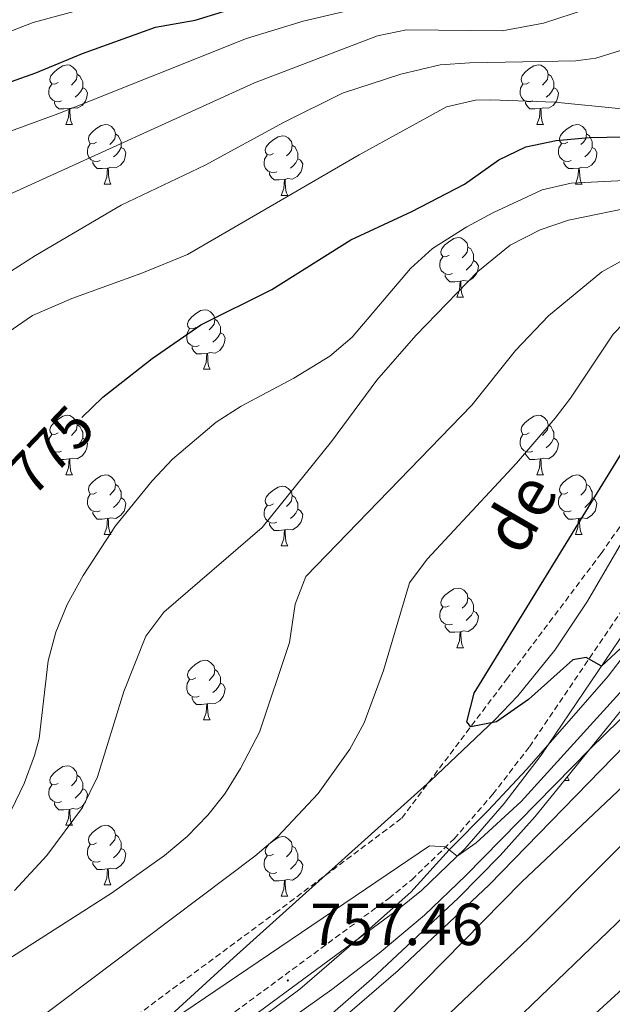
# Model space of a CAD drawing. Units: metres. Extents: x 650601 to 655121, y 4743566 to 4746635.
# Drawn here: x 652781 to 652880, y 4745938 to 4746103 of the extents above; entities that cross this region are included whole.
import ezdxf
from ezdxf.enums import TextEntityAlignment as Align

# ---------------------------------------------------------------- set-up
doc = ezdxf.new("R2010")
doc.units = ezdxf.units.M
doc.header["$MEASUREMENT"] = 0
doc.linetypes.add('TRAZOSX2', pattern=[1.5, 1, -0.5])
for name, color, linetype, lineweight in [('Carátula', 7, 'Continuous', 5), ('Level 1', 19, 'Continuous', 0), ('Level 11', 142, 'Continuous', 13), ('Level 21', 19, 'Continuous', 0), ('Level 35', 92, 'Continuous', 0), ('Level 36', 19, 'Continuous', 40), ('Level 4', 36, 'Continuous', 30), ('Level 41', 39, 'Continuous', 0), ('Level 43', 5, 'Continuous', 0), ('Level 5', 36, 'Continuous', 0), ('Level 7', 1, 'Continuous', 0)]:
    doc.layers.add(name, color=color, linetype=linetype, lineweight=lineweight)
doc.styles.add('Arial', font='ARIAL.TTF', dxfattribs={"height": 0.2})

# ---------------------------------------------------------------- blocks, each defined once
blk = doc.blocks.new('5PATER')
at = {"layer": 'Carátula', "linetype": 'Continuous', "lineweight": 5}
h = blk.add_hatch(color=250, dxfattribs=at)
edge = h.paths.add_edge_path()
edge.add_ellipse((0, 0), major_axis=(-1.33, -1.34), ratio=0.999422, start_angle=0, end_angle=360)

msp = doc.modelspace()

# ---------------------------------------------------------------- linework, layer by layer
at = {"layer": 'Level 1', "color": 19, "linetype": 'Continuous', "lineweight": 0, "ltscale": 0.5}
msp.add_polyline3d([(652818.45, 4745933.33, 758.52), (652827.83, 4745940.28, 757.95), (652838.55, 4745949.55, 756.8), (652846.52, 4745956.6, 756.2), (652852.97, 4745963.73, 755.01), (652859.55, 4745970.36, 753.64), (652866, 4745977.25, 752.42), (652873.56, 4745985.93, 751.79), (652879.73, 4745993.01, 751.81), (652885.95, 4746001.07, 750.32)], dxfattribs=at)
at = {"layer": 'Level 11', "color": 142, "linetype": 'TRAZOSX2', "lineweight": 13}
msp.add_polyline3d([(652709.48, 4745722.32, 757.9), (652708.11, 4745725.84, 757.29), (652707.17, 4745750.99, 757.29), (652707.11, 4745766, 756.94), (652708.59, 4745778.2, 756.94), (652711.6, 4745788.67, 756.94), (652739.91, 4745834.34, 756.6), (652750.96, 4745860.57, 756.6), (652752.76, 4745874.72, 755.39), (652751.73, 4745889.28, 755.05), (652753.37, 4745896.98, 755.05), (652757.66, 4745905, 755.05), (652768.45, 4745914.8, 754.7), (652790.74, 4745928.76, 754.36), (652823.72, 4745953.13, 752.8), (652845.01, 4745969.1, 751.25), (652862.64, 4745992.44, 749.36), (652878.55, 4746013.62, 746.94), (652896.41, 4746039.08, 744.01), (652905.26, 4746049.11, 743.15), (652912.63, 4746051.79, 742.63), (652919.96, 4746052, 742.46), (652924.78, 4746048.89, 742.46), (652925.53, 4746047.87, 742.46)], dxfattribs=at)
at = {"layer": 'Level 21', "color": 19, "linetype": 'TRAZOSX2', "lineweight": 0}
msp.add_polyline3d([(652795.17, 4745920.46, 759.28), (652842.82, 4745955.58, 756.47), (652846.69, 4745958.72, 756.09), (652853.83, 4745965.61, 754.77), (652860.35, 4745973.11, 753.24), (652866.51, 4745981.11, 752.01), (652883.23, 4746005.78, 748.71), (652891.51, 4746017.28, 747.24), (652900.78, 4746028.95, 745.88), (652906.21, 4746034.94, 745.33), (652910.05, 4746038.14, 745.14), (652913.06, 4746040.04, 745.07), (652921.81, 4746044.91, 744.98), (652926.31, 4746047.07, 744.93), (652933.91, 4746050.03, 744.81), (652945.43, 4746053.24, 743.95), (652951.83, 4746055.41, 743.78), (652956.07, 4746058.05, 743.72), (652960.85, 4746062.72, 743.52), (652963.37, 4746067.12, 742.87), (652964.45, 4746069.75, 742.57), (652970.24, 4746088.65, 741.88), (652974.04, 4746097.88, 741.54), (652978.21, 4746106.44, 741.36)], dxfattribs=at)
at = {"layer": 'Level 21', "color": 19, "linetype": 'Continuous', "lineweight": 0}
msp.add_polyline3d([(652796.7591, 4745918.6208, 759.28), (652844.3084, 4745953.6476, 756.47), (652848.2984, 4745956.8864, 756.09), (652855.5985, 4745963.934, 754.77), (652862.2289, 4745971.5716, 753.24), (652868.4795, 4745979.6791, 752.01), (652885.2212, 4746004.3922, 748.71), (652893.4518, 4746015.809, 747.24), (652902.6424, 4746027.3656, 745.88), (652907.8925, 4746033.1839, 745.33), (652911.4825, 4746036.1729, 745.14), (652914.3023, 4746037.9522, 745.07), (652922.9317, 4746042.7504, 744.98), (652927.2814, 4746044.8295, 744.93), (652934.6807, 4746047.7182, 744.81), (652946.1393, 4746050.9064, 743.95), (652952.8786, 4746053.1952, 743.78), (652957.5783, 4746056.1241, 743.72)], dxfattribs=at)
at = {"layer": 'Level 35', "color": 92, "linetype": 'Continuous', "lineweight": 0, "ltscale": 0.5}
for points in [[(652972.24, 4746113.97, 746.63), (652966.67, 4746099.92, 746.63), (652958.05, 4746080.02, 746.84), (652953.87, 4746070.93, 747.09), (652950.37, 4746064.61, 747.32), (652946.92, 4746061.06, 747.56), (652942.35, 4746058.92, 747.89), (652931.96, 4746056.36, 748.7), (652927, 4746055.89, 749.19), (652916.88, 4746056.32, 750.35), (652912.21, 4746054.98, 750.77), (652907.98, 4746052.19, 750.88), (652904.31, 4746048.8, 750.78), (652901, 4746045.01, 750.74), (652894.26, 4746035.82, 751.16), (652888.91, 4746027.26, 751.61), (652876.25, 4746005.61, 753.02), (652870.75, 4745997.36, 753.7), (652864.57, 4745989.65, 754.45), (652860.7, 4745985.63, 754.91), (652849.83, 4745975.39, 756.44), (652816.66, 4745945.58, 762.48), (652804.84, 4745934.75, 764.22)], [(652821.84, 4745926.19, 770.83), (652839.94, 4745942.06, 770.19), (652854.57, 4745955.68, 768.93), (652861.57, 4745962.81, 768.13), (652867.47, 4745969.35, 767.34), (652886.19, 4745992.5, 763.53), (652902.98, 4746013.07, 761.4), (652912.96, 4746024.17, 760.4), (652920.34, 4746031.13, 759.76), (652924.71, 4746033.64, 759.48), (652931.74, 4746035.73, 759.07), (652936.55, 4746036.85, 758.5), (652946.32, 4746038.24, 756.7), (652951.14, 4746039.4, 755.9), (652953.57, 4746040.32, 755.62), (652957.87, 4746042.9, 755.22)]]:
    msp.add_polyline3d(points, dxfattribs=at)
at = {"layer": 'Level 36', "color": 92, "linetype": 'Continuous', "lineweight": 0}
for points in [[(652787.14, 4746092.92), (652786.61, 4746092.65), (652786.08, 4746092.71), (652785.81, 4746093.08), (652785.76, 4746093.5), (652785.92, 4746094.02), (652786.4, 4746094.62), (652787.03, 4746095.15), (652787.93, 4746095.73), (652788.68, 4746095.89), (652789.1, 4746095.84), (652789.63, 4746095.52), (652790.16, 4746094.94), (652790.32, 4746094.3), (652790.21, 4746093.45), (652789.79, 4746092.92), (652789.37, 4746092.49)], [(652866.47, 4746092.92), (652865.93, 4746092.65), (652865.41, 4746092.71), (652865.14, 4746093.08), (652865.09, 4746093.5), (652865.25, 4746094.02), (652865.73, 4746094.62), (652866.36, 4746095.15), (652867.26, 4746095.73), (652868.01, 4746095.89), (652868.43, 4746095.84), (652868.96, 4746095.52), (652869.49, 4746094.94), (652869.65, 4746094.3), (652869.54, 4746093.45), (652869.11, 4746092.92), (652868.69, 4746092.49)], [(652790.32, 4746094.3), (652790.8, 4746093.98), (652791.11, 4746093.34), (652791.27, 4746093.02), (652791.27, 4746092.44), (652791.27, 4746092.02), (652790.9, 4746091.33), (652790.48, 4746090.85), (652790, 4746090.43)], [(652869.65, 4746094.3), (652870.13, 4746093.98), (652870.44, 4746093.34), (652870.6, 4746093.02), (652870.6, 4746092.44), (652870.6, 4746092.02), (652870.23, 4746091.33), (652869.81, 4746090.85), (652869.33, 4746090.43)], [(652787.72, 4746089.84), (652787.3, 4746089.68), (652786.71, 4746089.74), (652786.24, 4746089.95), (652785.81, 4746090.37), (652785.6, 4746090.96), (652785.6, 4746091.38), (652785.65, 4746091.96), (652786.08, 4746092.65)], [(652867.05, 4746089.84), (652866.63, 4746089.68), (652866.04, 4746089.74), (652865.57, 4746089.95), (652865.14, 4746090.37), (652864.93, 4746090.96), (652864.93, 4746091.38), (652864.98, 4746091.96), (652865.41, 4746092.65)], [(652791.27, 4746092.02), (652791.73, 4746091.77), (652792.07, 4746091.15), (652791.96, 4746090.43), (652791.75, 4746089.79), (652791.17, 4746089.05), (652790.37, 4746088.57), (652789.52, 4746088.67), (652789.09, 4746088.54)], [(652870.6, 4746092.02), (652871.05, 4746091.77), (652871.4, 4746091.15), (652871.29, 4746090.43), (652871.08, 4746089.79), (652870.49, 4746089.05), (652869.7, 4746088.57), (652868.85, 4746088.67), (652868.42, 4746088.54)], [(652788.98, 4746088.54), (652788.09, 4746088.46), (652787.25, 4746088.46), (652786.82, 4746088.89), (652786.5, 4746089.36), (652786.5, 4746089.68)], [(652868.31, 4746088.54), (652867.42, 4746088.46), (652866.57, 4746088.46), (652866.15, 4746088.89), (652865.83, 4746089.36), (652865.83, 4746089.68)], [(652788.44, 4746085.86), (652788.87, 4746087.02), (652788.98, 4746088.54), (652789.09, 4746088.54), (652789.13, 4746087.96), (652789.16, 4746087.27), (652789.23, 4746086.66), (652789.35, 4746086.26), (652789.56, 4746085.86)], [(652867.77, 4746085.86), (652868.2, 4746087.02), (652868.31, 4746088.54), (652868.42, 4746088.54), (652868.45, 4746087.96), (652868.49, 4746087.27), (652868.56, 4746086.66), (652868.67, 4746086.26), (652868.89, 4746085.86)], [(652788.44, 4746085.86), (652789.56, 4746085.86)], [(652793.61, 4746082.88), (652793.08, 4746082.62), (652792.55, 4746082.67), (652792.29, 4746083.04), (652792.23, 4746083.47), (652792.39, 4746083.99), (652792.87, 4746084.58), (652793.51, 4746085.11), (652794.41, 4746085.7), (652795.15, 4746085.86), (652795.58, 4746085.8), (652796.11, 4746085.49), (652796.64, 4746084.9), (652796.8, 4746084.26), (652796.69, 4746083.41), (652796.26, 4746082.88), (652795.84, 4746082.46)], [(652867.77, 4746085.86), (652868.89, 4746085.86)], [(652872.94, 4746082.88), (652872.41, 4746082.62), (652871.88, 4746082.67), (652871.61, 4746083.04), (652871.56, 4746083.47), (652871.72, 4746083.99), (652872.2, 4746084.58), (652872.83, 4746085.11), (652873.73, 4746085.7), (652874.48, 4746085.86), (652874.91, 4746085.8), (652875.43, 4746085.49), (652875.97, 4746084.9), (652876.13, 4746084.26), (652876.01, 4746083.41), (652875.59, 4746082.88), (652875.17, 4746082.46)], [(652796.8, 4746084.26), (652797.27, 4746083.95), (652797.59, 4746083.31), (652797.75, 4746082.99), (652797.75, 4746082.41), (652797.75, 4746081.98), (652797.38, 4746081.29), (652796.96, 4746080.81), (652796.48, 4746080.39)], [(652823.39, 4746080.98), (652822.85, 4746080.71), (652822.33, 4746080.77), (652822.06, 4746081.14), (652822.01, 4746081.56), (652822.17, 4746082.08), (652822.65, 4746082.68), (652823.28, 4746083.21), (652824.18, 4746083.79), (652824.93, 4746083.95), (652825.35, 4746083.9), (652825.88, 4746083.58), (652826.41, 4746083), (652826.57, 4746082.36), (652826.46, 4746081.51), (652826.03, 4746080.98), (652825.61, 4746080.55)], [(652876.13, 4746084.26), (652876.6, 4746083.95), (652876.91, 4746083.31), (652877.07, 4746082.99), (652877.07, 4746082.41), (652877.07, 4746081.98), (652876.71, 4746081.29), (652876.29, 4746080.81), (652875.81, 4746080.39)], [(652794.2, 4746079.8), (652793.77, 4746079.64), (652793.19, 4746079.7), (652792.71, 4746079.91), (652792.29, 4746080.34), (652792.07, 4746080.92), (652792.07, 4746081.34), (652792.13, 4746081.93), (652792.55, 4746082.62)], [(652826.57, 4746082.36), (652827.05, 4746082.04), (652827.36, 4746081.4), (652827.52, 4746081.08), (652827.52, 4746080.5), (652827.52, 4746080.08), (652827.15, 4746079.39), (652826.73, 4746078.91), (652826.25, 4746078.49)], [(652873.53, 4746079.8), (652873.1, 4746079.64), (652872.51, 4746079.7), (652872.04, 4746079.91), (652871.61, 4746080.34), (652871.4, 4746080.92), (652871.4, 4746081.34), (652871.45, 4746081.93), (652871.88, 4746082.62)], [(652797.75, 4746081.98), (652798.2, 4746081.73), (652798.55, 4746081.12), (652798.44, 4746080.39), (652798.23, 4746079.75), (652797.64, 4746079.01), (652796.85, 4746078.53), (652796, 4746078.64), (652795.57, 4746078.51)], [(652823.97, 4746077.9), (652823.55, 4746077.74), (652822.96, 4746077.8), (652822.49, 4746078.01), (652822.06, 4746078.43), (652821.85, 4746079.02), (652821.85, 4746079.44), (652821.9, 4746080.02), (652822.33, 4746080.71)], [(652877.07, 4746081.98), (652877.53, 4746081.73), (652877.87, 4746081.12), (652877.77, 4746080.39), (652877.55, 4746079.75), (652876.97, 4746079.01), (652876.17, 4746078.53), (652875.33, 4746078.64), (652874.89, 4746078.51)], [(652795.46, 4746078.51), (652794.57, 4746078.42), (652793.72, 4746078.42), (652793.3, 4746078.85), (652792.98, 4746079.33), (652792.98, 4746079.64)], [(652827.52, 4746080.08), (652827.97, 4746079.83), (652828.32, 4746079.21), (652828.21, 4746078.49), (652828, 4746077.85), (652827.41, 4746077.11), (652826.62, 4746076.63), (652825.77, 4746076.73), (652825.34, 4746076.6)], [(652874.79, 4746078.51), (652873.89, 4746078.42), (652873.05, 4746078.42), (652872.63, 4746078.85), (652872.31, 4746079.33), (652872.31, 4746079.64)], [(652794.91, 4746075.82), (652795.35, 4746076.98), (652795.46, 4746078.51), (652795.57, 4746078.51), (652795.6, 4746077.92), (652795.64, 4746077.24), (652795.71, 4746076.62), (652795.82, 4746076.22), (652796.04, 4746075.82)], [(652825.23, 4746076.6), (652824.34, 4746076.52), (652823.49, 4746076.52), (652823.07, 4746076.95), (652822.75, 4746077.42), (652822.75, 4746077.74)], [(652874.24, 4746075.82), (652874.67, 4746076.98), (652874.79, 4746078.51), (652874.89, 4746078.51), (652874.93, 4746077.92), (652874.97, 4746077.24), (652875.03, 4746076.62), (652875.15, 4746076.22), (652875.37, 4746075.82)], [(652794.91, 4746075.82), (652796.04, 4746075.82)], [(652824.69, 4746073.92), (652825.12, 4746075.08), (652825.23, 4746076.6), (652825.34, 4746076.6), (652825.37, 4746076.02), (652825.41, 4746075.33), (652825.48, 4746074.72), (652825.59, 4746074.32), (652825.81, 4746073.92)], [(652874.24, 4746075.82), (652875.37, 4746075.82)], [(652824.69, 4746073.92), (652825.81, 4746073.92)], [(652852.96, 4746063.84), (652852.43, 4746063.57), (652851.9, 4746063.62), (652851.64, 4746064), (652851.58, 4746064.42), (652851.74, 4746064.94), (652852.22, 4746065.54), (652852.86, 4746066.06), (652853.76, 4746066.65), (652854.5, 4746066.81), (652854.93, 4746066.76), (652855.46, 4746066.44), (652855.99, 4746065.86), (652856.15, 4746065.22), (652856.04, 4746064.36), (652855.61, 4746063.84), (652855.19, 4746063.41)], [(652856.15, 4746065.22), (652856.62, 4746064.9), (652856.94, 4746064.26), (652857.1, 4746063.94), (652857.1, 4746063.36), (652857.1, 4746062.94), (652856.73, 4746062.24), (652856.31, 4746061.76), (652855.83, 4746061.34)], [(652853.55, 4746060.76), (652853.12, 4746060.6), (652852.54, 4746060.66), (652852.06, 4746060.86), (652851.64, 4746061.29), (652851.42, 4746061.88), (652851.42, 4746062.3), (652851.48, 4746062.88), (652851.9, 4746063.57)], [(652857.1, 4746062.94), (652857.55, 4746062.68), (652857.9, 4746062.07), (652857.79, 4746061.34), (652857.58, 4746060.7), (652856.99, 4746059.96), (652856.2, 4746059.48), (652855.35, 4746059.59), (652854.92, 4746059.46)], [(652854.81, 4746059.46), (652853.92, 4746059.38), (652853.07, 4746059.38), (652852.65, 4746059.8), (652852.33, 4746060.28), (652852.33, 4746060.6)], [(652854.26, 4746056.78), (652854.7, 4746057.94), (652854.81, 4746059.46), (652854.92, 4746059.46), (652854.95, 4746058.88), (652854.99, 4746058.19), (652855.06, 4746057.58), (652855.17, 4746057.18), (652855.39, 4746056.78)], [(652854.26, 4746056.78), (652855.39, 4746056.78)], [(652810.33, 4746051.7), (652809.8, 4746051.43), (652809.27, 4746051.49), (652809, 4746051.86), (652808.95, 4746052.28), (652809.11, 4746052.8), (652809.59, 4746053.4), (652810.22, 4746053.93), (652811.12, 4746054.51), (652811.87, 4746054.67), (652812.29, 4746054.62), (652812.82, 4746054.3), (652813.35, 4746053.72), (652813.51, 4746053.08), (652813.4, 4746052.23), (652812.98, 4746051.7), (652812.56, 4746051.27)], [(652813.51, 4746053.08), (652813.99, 4746052.76), (652814.3, 4746052.12), (652814.46, 4746051.8), (652814.46, 4746051.22), (652814.46, 4746050.8), (652814.09, 4746050.11), (652813.67, 4746049.63), (652813.19, 4746049.21)], [(652810.91, 4746048.62), (652810.49, 4746048.46), (652809.9, 4746048.52), (652809.43, 4746048.73), (652809, 4746049.15), (652808.79, 4746049.74), (652808.79, 4746050.16), (652808.84, 4746050.74), (652809.27, 4746051.43)], [(652814.46, 4746050.8), (652814.92, 4746050.55), (652815.26, 4746049.93), (652815.15, 4746049.21), (652814.94, 4746048.57), (652814.36, 4746047.83), (652813.56, 4746047.35), (652812.71, 4746047.45), (652812.28, 4746047.32)], [(652812.17, 4746047.32), (652811.28, 4746047.24), (652810.44, 4746047.24), (652810.01, 4746047.67), (652809.69, 4746048.14), (652809.69, 4746048.46)], [(652811.63, 4746044.64), (652812.06, 4746045.8), (652812.17, 4746047.32), (652812.28, 4746047.32), (652812.32, 4746046.74), (652812.35, 4746046.05), (652812.42, 4746045.44), (652812.54, 4746045.04), (652812.75, 4746044.64)], [(652811.63, 4746044.64), (652812.75, 4746044.64)], [(652787.14, 4746033.93), (652786.61, 4746033.66), (652786.08, 4746033.72), (652785.81, 4746034.09), (652785.76, 4746034.51), (652785.92, 4746035.03), (652786.4, 4746035.63), (652787.03, 4746036.16), (652787.93, 4746036.74), (652788.68, 4746036.9), (652789.1, 4746036.85), (652789.63, 4746036.53), (652790.16, 4746035.95), (652790.32, 4746035.31), (652790.21, 4746034.46), (652789.79, 4746033.93), (652789.37, 4746033.5)], [(652866.46, 4746033.93), (652865.93, 4746033.66), (652865.4, 4746033.72), (652865.14, 4746034.09), (652865.08, 4746034.51), (652865.24, 4746035.03), (652865.72, 4746035.63), (652866.36, 4746036.16), (652867.26, 4746036.74), (652868, 4746036.9), (652868.43, 4746036.85), (652868.96, 4746036.53), (652869.49, 4746035.95), (652869.65, 4746035.31), (652869.54, 4746034.46), (652869.11, 4746033.93), (652868.69, 4746033.5)], [(652790.32, 4746035.31), (652790.8, 4746034.99), (652791.11, 4746034.35), (652791.27, 4746034.03), (652791.27, 4746033.45), (652791.27, 4746033.03), (652790.9, 4746032.34), (652790.48, 4746031.86), (652790, 4746031.44)], [(652869.65, 4746035.31), (652870.12, 4746034.99), (652870.44, 4746034.35), (652870.6, 4746034.03), (652870.6, 4746033.45), (652870.6, 4746033.03), (652870.23, 4746032.34), (652869.81, 4746031.86), (652869.33, 4746031.44)], [(652787.72, 4746030.85), (652787.3, 4746030.69), (652786.71, 4746030.75), (652786.24, 4746030.96), (652785.81, 4746031.38), (652785.6, 4746031.97), (652785.6, 4746032.39), (652785.65, 4746032.97), (652786.08, 4746033.66)], [(652791.27, 4746033.03), (652791.73, 4746032.78), (652792.07, 4746032.16), (652791.96, 4746031.44), (652791.75, 4746030.8), (652791.17, 4746030.06), (652790.37, 4746029.58), (652789.52, 4746029.68), (652789.09, 4746029.55)], [(652867.05, 4746030.85), (652866.62, 4746030.69), (652866.04, 4746030.75), (652865.56, 4746030.96), (652865.14, 4746031.38), (652864.92, 4746031.97), (652864.92, 4746032.39), (652864.98, 4746032.97), (652865.4, 4746033.66)], [(652870.6, 4746033.03), (652871.05, 4746032.78), (652871.4, 4746032.16), (652871.29, 4746031.44), (652871.08, 4746030.8), (652870.49, 4746030.06), (652869.7, 4746029.58), (652868.85, 4746029.68), (652868.42, 4746029.55)], [(652788.98, 4746029.55), (652788.09, 4746029.47), (652787.25, 4746029.47), (652786.82, 4746029.9), (652786.5, 4746030.37), (652786.5, 4746030.69)], [(652788.44, 4746026.87), (652788.87, 4746028.03), (652788.98, 4746029.55), (652789.09, 4746029.55), (652789.13, 4746028.97), (652789.16, 4746028.28), (652789.23, 4746027.67), (652789.35, 4746027.27), (652789.56, 4746026.87)], [(652868.31, 4746029.55), (652867.42, 4746029.47), (652866.57, 4746029.47), (652866.15, 4746029.9), (652865.83, 4746030.37), (652865.83, 4746030.69)], [(652867.76, 4746026.87), (652868.2, 4746028.03), (652868.31, 4746029.55), (652868.42, 4746029.55), (652868.45, 4746028.97), (652868.49, 4746028.28), (652868.56, 4746027.67), (652868.67, 4746027.27), (652868.89, 4746026.87)], [(652788.44, 4746026.87), (652789.56, 4746026.87)], [(652793.61, 4746023.89), (652793.08, 4746023.63), (652792.55, 4746023.68), (652792.29, 4746024.05), (652792.23, 4746024.48), (652792.39, 4746025), (652792.87, 4746025.59), (652793.51, 4746026.12), (652794.41, 4746026.71), (652795.15, 4746026.87), (652795.58, 4746026.81), (652796.11, 4746026.5), (652796.64, 4746025.91), (652796.8, 4746025.27), (652796.69, 4746024.42), (652796.26, 4746023.89), (652795.84, 4746023.47)], [(652867.76, 4746026.87), (652868.89, 4746026.87)], [(652872.94, 4746023.89), (652872.41, 4746023.63), (652871.88, 4746023.68), (652871.61, 4746024.05), (652871.56, 4746024.48), (652871.72, 4746025), (652872.2, 4746025.59), (652872.83, 4746026.12), (652873.73, 4746026.71), (652874.48, 4746026.87), (652874.9, 4746026.81), (652875.43, 4746026.5), (652875.96, 4746025.91), (652876.12, 4746025.27), (652876.01, 4746024.42), (652875.59, 4746023.89), (652875.17, 4746023.47)], [(652796.8, 4746025.27), (652797.27, 4746024.96), (652797.59, 4746024.32), (652797.75, 4746024), (652797.75, 4746023.42), (652797.75, 4746022.99), (652797.38, 4746022.3), (652796.96, 4746021.82), (652796.48, 4746021.4)], [(652823.38, 4746021.99), (652822.85, 4746021.72), (652822.32, 4746021.78), (652822.06, 4746022.15), (652822, 4746022.57), (652822.16, 4746023.09), (652822.64, 4746023.69), (652823.28, 4746024.22), (652824.18, 4746024.8), (652824.92, 4746024.96), (652825.35, 4746024.91), (652825.88, 4746024.59), (652826.41, 4746024.01), (652826.57, 4746023.37), (652826.46, 4746022.52), (652826.03, 4746021.99), (652825.61, 4746021.56)], [(652876.12, 4746025.27), (652876.6, 4746024.96), (652876.91, 4746024.32), (652877.07, 4746024), (652877.07, 4746023.42), (652877.07, 4746022.99), (652876.7, 4746022.3), (652876.28, 4746021.82), (652875.8, 4746021.4)], [(652794.2, 4746020.81), (652793.77, 4746020.65), (652793.19, 4746020.71), (652792.71, 4746020.92), (652792.29, 4746021.35), (652792.07, 4746021.93), (652792.07, 4746022.35), (652792.13, 4746022.94), (652792.55, 4746023.63)], [(652797.75, 4746022.99), (652798.2, 4746022.74), (652798.55, 4746022.13), (652798.44, 4746021.4), (652798.23, 4746020.76), (652797.64, 4746020.02), (652796.85, 4746019.54), (652796, 4746019.65), (652795.57, 4746019.52)], [(652826.57, 4746023.37), (652827.04, 4746023.05), (652827.36, 4746022.41), (652827.52, 4746022.09), (652827.52, 4746021.51), (652827.52, 4746021.09), (652827.15, 4746020.4), (652826.73, 4746019.92), (652826.25, 4746019.5)], [(652873.52, 4746020.81), (652873.1, 4746020.65), (652872.51, 4746020.71), (652872.04, 4746020.92), (652871.61, 4746021.35), (652871.4, 4746021.93), (652871.4, 4746022.35), (652871.45, 4746022.94), (652871.88, 4746023.63)], [(652877.07, 4746022.99), (652877.53, 4746022.74), (652877.87, 4746022.13), (652877.76, 4746021.4), (652877.55, 4746020.76), (652876.97, 4746020.02), (652876.17, 4746019.54), (652875.32, 4746019.65), (652874.89, 4746019.52)], [(652823.97, 4746018.91), (652823.54, 4746018.75), (652822.96, 4746018.81), (652822.48, 4746019.02), (652822.06, 4746019.44), (652821.84, 4746020.03), (652821.84, 4746020.45), (652821.9, 4746021.03), (652822.32, 4746021.72)], [(652827.52, 4746021.09), (652827.97, 4746020.84), (652828.32, 4746020.22), (652828.21, 4746019.5), (652828, 4746018.86), (652827.41, 4746018.12), (652826.62, 4746017.64), (652825.77, 4746017.74), (652825.34, 4746017.61)], [(652795.46, 4746019.52), (652794.57, 4746019.43), (652793.72, 4746019.43), (652793.3, 4746019.86), (652792.98, 4746020.34), (652792.98, 4746020.65)], [(652794.91, 4746016.83), (652795.35, 4746017.99), (652795.46, 4746019.52), (652795.57, 4746019.52), (652795.6, 4746018.93), (652795.64, 4746018.25), (652795.71, 4746017.63), (652795.82, 4746017.23), (652796.04, 4746016.83)], [(652874.78, 4746019.52), (652873.89, 4746019.43), (652873.05, 4746019.43), (652872.62, 4746019.86), (652872.3, 4746020.34), (652872.3, 4746020.65)], [(652874.24, 4746016.83), (652874.67, 4746017.99), (652874.78, 4746019.52), (652874.89, 4746019.52), (652874.93, 4746018.93), (652874.96, 4746018.25), (652875.03, 4746017.63), (652875.15, 4746017.23), (652875.36, 4746016.83)], [(652825.23, 4746017.61), (652824.34, 4746017.53), (652823.49, 4746017.53), (652823.07, 4746017.96), (652822.75, 4746018.43), (652822.75, 4746018.75)], [(652824.68, 4746014.93), (652825.12, 4746016.09), (652825.23, 4746017.61), (652825.34, 4746017.61), (652825.37, 4746017.03), (652825.41, 4746016.34), (652825.48, 4746015.73), (652825.59, 4746015.33), (652825.81, 4746014.93)], [(652794.91, 4746016.83), (652796.04, 4746016.83)], [(652874.24, 4746016.83), (652875.36, 4746016.83)], [(652824.68, 4746014.93), (652825.81, 4746014.93)], [(652852.96, 4746004.84), (652852.43, 4746004.58), (652851.9, 4746004.64), (652851.64, 4746005), (652851.58, 4746005.43), (652851.74, 4746005.95), (652852.22, 4746006.54), (652852.86, 4746007.08), (652853.76, 4746007.66), (652854.5, 4746007.82), (652854.93, 4746007.76), (652855.46, 4746007.45), (652855.99, 4746006.86), (652856.15, 4746006.22), (652856.04, 4746005.38), (652855.61, 4746004.84), (652855.19, 4746004.42)], [(652856.15, 4746006.22), (652856.62, 4746005.91), (652856.94, 4746005.27), (652857.1, 4746004.95), (652857.1, 4746004.37), (652857.1, 4746003.94), (652856.73, 4746003.26), (652856.31, 4746002.78), (652855.83, 4746002.36)], [(652853.55, 4746001.76), (652853.12, 4746001.6), (652852.54, 4746001.66), (652852.06, 4746001.88), (652851.64, 4746002.3), (652851.42, 4746002.88), (652851.42, 4746003.3), (652851.48, 4746003.89), (652851.9, 4746004.58)], [(652857.1, 4746003.94), (652857.55, 4746003.7), (652857.9, 4746003.08), (652857.79, 4746002.36), (652857.58, 4746001.72), (652856.99, 4746000.98), (652856.2, 4746000.5), (652855.35, 4746000.6), (652854.92, 4746000.47)], [(652854.81, 4746000.47), (652853.92, 4746000.38), (652853.07, 4746000.38), (652852.65, 4746000.82), (652852.33, 4746001.29), (652852.33, 4746001.6)], [(652854.26, 4745997.78), (652854.7, 4745998.94), (652854.81, 4746000.47), (652854.92, 4746000.47), (652854.95, 4745999.88), (652854.99, 4745999.2), (652855.05, 4745998.58), (652855.17, 4745998.18), (652855.39, 4745997.78)], [(652854.26, 4745997.78), (652855.39, 4745997.78)], [(652810.33, 4745992.7), (652809.79, 4745992.44), (652809.27, 4745992.5), (652809, 4745992.86), (652808.95, 4745993.29), (652809.11, 4745993.81), (652809.59, 4745994.4), (652810.22, 4745994.94), (652811.12, 4745995.52), (652811.87, 4745995.68), (652812.29, 4745995.62), (652812.82, 4745995.31), (652813.35, 4745994.72), (652813.51, 4745994.08), (652813.4, 4745993.24), (652812.97, 4745992.7), (652812.55, 4745992.28)], [(652813.51, 4745994.08), (652813.99, 4745993.77), (652814.3, 4745993.13), (652814.46, 4745992.81), (652814.46, 4745992.23), (652814.46, 4745991.8), (652814.09, 4745991.12), (652813.67, 4745990.64), (652813.19, 4745990.22)], [(652810.91, 4745989.62), (652810.49, 4745989.46), (652809.9, 4745989.52), (652809.43, 4745989.74), (652809, 4745990.16), (652808.79, 4745990.74), (652808.79, 4745991.16), (652808.84, 4745991.75), (652809.27, 4745992.44)], [(652814.46, 4745991.8), (652814.91, 4745991.56), (652815.26, 4745990.94), (652815.15, 4745990.22), (652814.94, 4745989.58), (652814.35, 4745988.84), (652813.56, 4745988.36), (652812.71, 4745988.46), (652812.28, 4745988.33)], [(652812.17, 4745988.33), (652811.28, 4745988.24), (652810.43, 4745988.24), (652810.01, 4745988.68), (652809.69, 4745989.15), (652809.69, 4745989.46)], [(652811.63, 4745985.64), (652812.06, 4745986.8), (652812.17, 4745988.33), (652812.28, 4745988.33), (652812.31, 4745987.74), (652812.35, 4745987.06), (652812.42, 4745986.44), (652812.53, 4745986.04), (652812.75, 4745985.64)], [(652811.63, 4745985.64), (652812.75, 4745985.64)], [(652787.14, 4745974.94), (652786.61, 4745974.67), (652786.08, 4745974.73), (652785.81, 4745975.1), (652785.76, 4745975.52), (652785.92, 4745976.04), (652786.4, 4745976.64), (652787.03, 4745977.17), (652787.93, 4745977.75), (652788.68, 4745977.91), (652789.1, 4745977.86), (652789.63, 4745977.54), (652790.16, 4745976.96), (652790.32, 4745976.32), (652790.21, 4745975.47), (652789.79, 4745974.94), (652789.37, 4745974.51)], [(652790.32, 4745976.32), (652790.8, 4745976), (652791.11, 4745975.36), (652791.27, 4745975.04), (652791.27, 4745974.46), (652791.27, 4745974.04), (652790.9, 4745973.35), (652790.48, 4745972.87), (652790, 4745972.45)], [(652787.72, 4745971.86), (652787.3, 4745971.7), (652786.71, 4745971.76), (652786.24, 4745971.97), (652785.81, 4745972.39), (652785.6, 4745972.98), (652785.6, 4745973.4), (652785.65, 4745973.98), (652786.08, 4745974.67)], [(652872.39, 4745975.42), (652873.18, 4745975.42)], [(652872.9, 4745976.06), (652872.97, 4745975.82), (652873.18, 4745975.42)], [(652791.27, 4745974.04), (652791.73, 4745973.79), (652792.07, 4745973.17), (652791.96, 4745972.45), (652791.75, 4745971.81), (652791.17, 4745971.07), (652790.37, 4745970.59), (652789.52, 4745970.69), (652789.09, 4745970.56)], [(652788.98, 4745970.56), (652788.09, 4745970.48), (652787.25, 4745970.48), (652786.82, 4745970.91), (652786.5, 4745971.38), (652786.5, 4745971.7)], [(652788.44, 4745967.88), (652788.87, 4745969.04), (652788.98, 4745970.56), (652789.09, 4745970.56), (652789.13, 4745969.98), (652789.16, 4745969.29), (652789.23, 4745968.68), (652789.35, 4745968.28), (652789.56, 4745967.88)], [(652788.44, 4745967.88), (652789.56, 4745967.88)], [(652793.61, 4745964.9), (652793.08, 4745964.64), (652792.55, 4745964.69), (652792.29, 4745965.06), (652792.23, 4745965.49), (652792.39, 4745966.01), (652792.87, 4745966.6), (652793.51, 4745967.13), (652794.41, 4745967.72), (652795.15, 4745967.88), (652795.58, 4745967.82), (652796.11, 4745967.51), (652796.64, 4745966.92), (652796.8, 4745966.28), (652796.69, 4745965.43), (652796.26, 4745964.9), (652795.84, 4745964.48)], [(652796.8, 4745966.28), (652797.27, 4745965.97), (652797.59, 4745965.33), (652797.75, 4745965.01), (652797.75, 4745964.43), (652797.75, 4745964), (652797.38, 4745963.31), (652796.96, 4745962.83), (652796.48, 4745962.41)], [(652794.2, 4745961.82), (652793.77, 4745961.66), (652793.19, 4745961.72), (652792.71, 4745961.93), (652792.29, 4745962.36), (652792.07, 4745962.94), (652792.07, 4745963.36), (652792.13, 4745963.95), (652792.55, 4745964.64)], [(652823.38, 4745963), (652822.85, 4745962.73), (652822.32, 4745962.79), (652822.06, 4745963.16), (652822, 4745963.58), (652822.16, 4745964.1), (652822.64, 4745964.7), (652823.28, 4745965.23), (652824.18, 4745965.81), (652824.92, 4745965.97), (652825.35, 4745965.92), (652825.88, 4745965.6), (652826.41, 4745965.02), (652826.57, 4745964.38), (652826.46, 4745963.53), (652826.03, 4745963), (652825.61, 4745962.57)], [(652797.75, 4745964), (652798.2, 4745963.75), (652798.55, 4745963.14), (652798.44, 4745962.41), (652798.23, 4745961.77), (652797.64, 4745961.03), (652796.85, 4745960.55), (652796, 4745960.66), (652795.57, 4745960.53)], [(652826.57, 4745964.38), (652827.04, 4745964.06), (652827.36, 4745963.42), (652827.52, 4745963.1), (652827.52, 4745962.52), (652827.52, 4745962.1), (652827.15, 4745961.41), (652826.73, 4745960.93), (652826.25, 4745960.51)], [(652795.46, 4745960.53), (652794.57, 4745960.44), (652793.72, 4745960.44), (652793.3, 4745960.87), (652792.98, 4745961.35), (652792.98, 4745961.66)], [(652823.97, 4745959.92), (652823.54, 4745959.76), (652822.96, 4745959.82), (652822.48, 4745960.03), (652822.06, 4745960.45), (652821.84, 4745961.04), (652821.84, 4745961.46), (652821.9, 4745962.04), (652822.32, 4745962.73)], [(652827.52, 4745962.1), (652827.97, 4745961.85), (652828.32, 4745961.23), (652828.21, 4745960.51), (652828, 4745959.87), (652827.41, 4745959.13), (652826.62, 4745958.65), (652825.77, 4745958.75), (652825.34, 4745958.62)], [(652794.91, 4745957.84), (652795.35, 4745959), (652795.46, 4745960.53), (652795.57, 4745960.53), (652795.6, 4745959.94), (652795.64, 4745959.26), (652795.71, 4745958.64), (652795.82, 4745958.24), (652796.04, 4745957.84)], [(652825.23, 4745958.62), (652824.34, 4745958.54), (652823.49, 4745958.54), (652823.07, 4745958.97), (652822.75, 4745959.44), (652822.75, 4745959.76)], [(652824.68, 4745955.94), (652825.12, 4745957.1), (652825.23, 4745958.62), (652825.34, 4745958.62), (652825.37, 4745958.04), (652825.41, 4745957.35), (652825.48, 4745956.74), (652825.59, 4745956.34), (652825.81, 4745955.94)], [(652794.91, 4745957.84), (652796.04, 4745957.84)], [(652824.68, 4745955.94), (652825.81, 4745955.94)]]:
    msp.add_lwpolyline(points, dxfattribs=at)
at = {"layer": 'Level 4', "color": 36, "linetype": 'Continuous', "lineweight": 30}
for points in [[(652791.13, 4746036.54, 775), (652794.67, 4746039.93, 775), (652802.96, 4746046.43, 775), (652811.17, 4746052.14, 775), (652823.14, 4746058.09, 775), (652836.45, 4746066.42, 775), (652846.69, 4746071.2, 775), (652855.55, 4746075.82, 775), (652861.36, 4746079.92, 775), (652865.87, 4746082.08, 775), (652870.98, 4746083.13, 775), (652876.53, 4746083.66, 775), (652891.51, 4746083.92, 775), (652896.47, 4746084.69, 775), (652898.28, 4746085.54, 775), (652901.9, 4746088.95, 775), (652907.32, 4746096.76, 775), (652909.18, 4746101.32, 775), (652910.63, 4746114.08, 775)], [(652731.98, 4746076.47, 800), (652733.11, 4746076.86, 800), (652740.33, 4746078.79, 800), (652759.81, 4746086.17, 800), (652783.37, 4746094.54, 800), (652791.24, 4746097.8, 800), (652803.53, 4746102.24, 800), (652810.22, 4746103.41, 800), (652815, 4746104.87, 800)], [(652886.72, 4746002.18, 750), (652878.65, 4745994.69, 750), (652876.05, 4745996.11, 750), (652873.83, 4745995.71, 750), (652866.34, 4745989.08, 750), (652860.94, 4745985.27, 750), (652856.61, 4745984.45, 750), (652855.93, 4745985.31, 750), (652857.21, 4745990.13, 750), (652883.06, 4746032.19, 750)], [(652976.73, 4745984.06, 775), (652974.78, 4745978.65, 775), (652973.15, 4745975.71, 775), (652969.02, 4745974.4, 775), (652963.27, 4745975.02, 775), (652958.0439, 4745976.5309, 775), (652947.6464, 4745980.5911, 775), (652942.4975, 4745982.1013, 775), (652935.9689, 4745983.5816, 775), (652930.9898, 4745983.942, 775), (652906.8137, 4745983.0246, 775), (652903.6941, 4745982.415, 775), (652898.9945, 4745980.4559, 775), (652894.6546, 4745977.207, 775), (652866.3942, 4745948.8959, 775), (652849.7938, 4745933.1112, 775)]]:
    msp.add_polyline3d(points, dxfattribs=at)
at = {"layer": 'Level 5', "color": 36, "linetype": 'Continuous', "lineweight": 0}
for points in [[(652657.01, 4745928.21, 805), (652668.84, 4745938.58, 805), (652684.82, 4745950.68, 805), (652706.66, 4745972.73, 805), (652708.09, 4745976.56, 805), (652710.41, 4746009.34, 805), (652708.92, 4746031.44, 805), (652710.46, 4746056.28, 805), (652710.55, 4746064.52, 805), (652710.83, 4746066.4, 805), (652712.72, 4746071.09, 805), (652715.79, 4746075.09, 805), (652720.37, 4746078.36, 805), (652727.08, 4746081.85, 805), (652731.79, 4746083.6, 805), (652743.33, 4746087.03, 805), (652760.6464, 4746093.0883, 805), (652772.6056, 4746099.0255, 805), (652782.9548, 4746103.0234, 805), (652803.9527, 4746108.7497, 805)], [(652878.5107, 4746106.0314, 790), (652868.8718, 4746102.923, 790), (652861.8926, 4746101.6141, 790), (652845.8151, 4746101.786, 790), (652840.9356, 4746100.7468, 790), (652820.1773, 4746092.861, 790), (652779.5101, 4746074.3199, 790), (652764.6409, 4746066.3334, 790), (652756.2711, 4746060.8956, 790), (652748.7412, 4746055.1877, 790), (652743.621, 4746049.8095, 790), (652740.8007, 4746045.6407, 790), (652740.2705, 4746044.1911, 790), (652739.7198, 4746039.8521, 790), (652736.7578, 4745971.8168, 790), (652735.987, 4745966.888, 790), (652735.2066, 4745963.9287, 790), (652733.336, 4745959.2299, 790), (652731.6059, 4745957.2505, 790), (652727.3361, 4745954.5816, 790), (652715.2269, 4745948.9543, 790), (652711.1069, 4745946.0754, 790), (652707.3369, 4745942.7965, 790), (652695.6964, 4745930.3706, 790)], [(652746.95, 4746001.98, 785), (652747.37, 4746011.34, 785), (652748.43, 4746016.24, 785), (652749.95, 4746021.06, 785), (652753.48, 4746026.86, 785), (652755.9, 4746036.68, 785), (652757.57, 4746041.41, 785), (652759.58, 4746044.69, 785), (652763.11, 4746048.3, 785), (652771.17, 4746055.15, 785), (652779.14, 4746061.12, 785), (652783.34, 4746063.81, 785), (652797.77, 4746072.26, 785), (652811.91, 4746079.02, 785), (652825.09, 4746086.17, 785), (652835.03, 4746091.12, 785), (652844.83, 4746094.3, 785), (652851.47, 4746095.91, 785), (652856.46, 4746096.25, 785), (652874.29, 4746096.54, 785), (652877.66, 4746096.99, 785), (652882.42, 4746098.49, 785), (652890.23, 4746102.12, 785), (652893.74, 4746105.69, 785)], [(652770.6528, 4746081.6295, 795), (652787.0914, 4746087.6662, 795), (652818.8389, 4746100.3396, 795), (652828.398, 4746103.2678, 795), (652835.3672, 4746104.8966, 795)], [(652778.6959, 4746050.825, 780), (652782.7958, 4746053.6839, 780), (652789.4553, 4746056.5325, 780), (652801.2243, 4746060.8001, 780), (652808.9238, 4746063.9885, 780), (652837.8125, 4746080.7614, 780), (652852.5517, 4746088.8379, 780), (652857.4412, 4746089.9371, 780), (652859.9508, 4746089.9868, 780), (652870.779, 4746089.6256, 780), (652882.0369, 4746088.4848, 780), (652887.0361, 4746088.8342, 780), (652889.8559, 4746089.9837, 780), (652893.8558, 4746093.1826, 780), (652895.7858, 4746095.002, 780), (652898.886, 4746098.9209, 780), (652901.1264, 4746103.4897, 780)], [(652948.87, 4746103.69, 755), (652943.93, 4746089.27, 755), (652942.05, 4746084.62, 755), (652939.69, 4746080.26, 755), (652936.67, 4746076.3, 755), (652929.27, 4746069.55, 755), (652919.07, 4746067.09, 755), (652910.11, 4746065.76, 755), (652904.59, 4746064.35, 755), (652890.9, 4746058.17, 755), (652884.07, 4746054.16, 755), (652880.57, 4746050.58, 755), (652873.42, 4746039.78, 755), (652870.83, 4746036.4, 755), (652864.3, 4746028.83, 755), (652849.29, 4746012.69, 755), (652846.29, 4746008.7, 755), (652841.9, 4745993.92, 755), (652838.68, 4745985.11, 755), (652836.23, 4745980.72, 755), (652830.91, 4745973.25, 755), (652824.1, 4745965.93, 755), (652820.28, 4745962.71, 755), (652782.76, 4745934.47, 755)], [(652779.2412, 4745970.3919, 770), (652781.4317, 4745974.9107, 770), (652783.1523, 4745979.6395, 770), (652783.9727, 4745982.4688, 770), (652785.4448, 4745995.5559, 770), (652786.7655, 4746000.3647, 770), (652788.6461, 4746005.0235, 770), (652791.3466, 4746009.9521, 770), (652796.8173, 4746018.2897, 770), (652802.9577, 4746025.8573, 770), (652806.4079, 4746029.4961, 770), (652813.7479, 4746035.7539, 770), (652817.9578, 4746038.4428, 770), (652826.8173, 4746043.1507, 770), (652832.907, 4746046.8292, 770), (652836.6671, 4746050.0681, 770), (652846.4877, 4746061.6044, 770), (652850.1677, 4746064.9733, 770), (652855.9475, 4746068.6218, 770), (652860.3473, 4746070.9908, 770), (652868.6567, 4746074.8689, 770), (652873.5261, 4746075.9982, 770), (652893.7029, 4746076.956, 770)], [(652779.79, 4745956.89, 765), (652785.26, 4745962.78, 765), (652791.22, 4745970.85, 765), (652793.79, 4745976.01, 765), (652798.21, 4745990.39, 765), (652801.93, 4745999.71, 765), (652804.91, 4746003.74, 765), (652821.47, 4746018.02, 765), (652833.15, 4746032.48, 765), (652840.8, 4746042.81, 765), (652847.35, 4746050.34, 765), (652857.8359, 4746061.1132, 765), (652863.2359, 4746065.5216, 765), (652868.3255, 4746068.1304, 765), (652873.055, 4746069.7396, 765), (652885.1235, 4746072.2279, 765)], [(652883.99, 4746063.98, 760), (652878.69, 4746061.04, 760), (652869.71, 4746053.64, 760), (652864.15, 4746047.81, 760), (652856.79, 4746038.6, 760), (652828.87, 4746009.75, 760), (652827.05, 4746005.09, 760), (652826.09, 4745998.63, 760), (652821.04, 4745983.54, 760), (652817.85, 4745977.45, 760), (652815.21, 4745973.2, 760), (652812.37, 4745969.61, 760), (652808.88, 4745966.01, 760), (652805.04, 4745962.8, 760), (652796.14, 4745956.47, 760), (652778.05, 4745944.88, 760)], [(652802.94, 4745932.78, 755), (652849.65, 4745964.41, 755), (652852.34, 4745964.24, 755), (652854.31, 4745962.68, 755), (652857.55, 4745964.95, 755), (652865.1, 4745971.87, 755), (652899.46, 4746009.68, 755), (652903.75, 4746013.35, 755), (652908.19, 4746015.83, 755), (652912.31, 4746017.47, 755), (652917.15, 4746018.73, 755), (652922.08, 4746019.41, 755), (652928.74, 4746019.76, 755), (652933.73, 4746019.6, 755), (652943.91, 4746018.44, 755), (652950.55, 4746017.13, 755), (652954.11, 4746017.47, 755), (652958.72, 4746019.92, 755), (652961.71, 4746022.6, 755), (652969.83, 4746031.58, 755), (652974.2, 4746037.17, 755), (652977, 4746041.32, 755)], [(652988.8, 4746041.49, 765), (652970.13, 4746003.1, 765), (652967.49, 4745998.89, 765), (652966.68, 4745998.27, 765), (652961.78, 4745997.08, 765), (652954.95, 4745997.29, 765), (652936.17, 4746001.49, 765), (652926.1939, 4746002.4386, 765), (652921.1748, 4746002.4891, 765), (652916.0156, 4746002.2196, 765), (652911.1262, 4746001.3103, 765), (652903.547, 4745998.6516, 765), (652899.1473, 4745996.3225, 765), (652894.1975, 4745992.3938, 765), (652886.8275, 4745985.666, 765), (652859.7268, 4745957.8748, 765), (652844.4165, 4745943.4597, 765), (652829.7464, 4745930.7842, 765)], [(652976.0102, 4746028.2882, 760), (652970.4094, 4746018.8807, 760), (652962.5292, 4746010.1434, 760), (652958.3694, 4746007.3843, 760), (652957.4595, 4746007.0645, 760), (652953.3201, 4746006.735, 760), (652947.6512, 4746007.6054, 760), (652937.5434, 4746010.4458, 760), (652932.6545, 4746011.496, 760), (652927.5854, 4746011.8264, 760), (652920.2966, 4746011.7572, 760), (652915.3473, 4746011.1178, 760), (652909.718, 4746009.6187, 760), (652905.2383, 4746007.3596, 760), (652900.7984, 4746003.8508, 760), (652894.1285, 4745997.7427, 760), (652876.7383, 4745980.758, 760), (652855.7277, 4745959.365, 760), (652848.8475, 4745952.7672, 760), (652841.1875, 4745946.3395, 760), (652833.2476, 4745940.2417, 760), (652818.4779, 4745929.7358, 760), (652800.6685, 4745918.3004, 760), (652792.939, 4745914.6321, 760)], [(652980.05, 4746012.62, 770), (652971.22, 4745991.47, 770), (652967.09, 4745988.53, 770), (652961.44, 4745988.35, 770), (652943.31, 4745991.1, 770), (652920.26, 4745993.53, 770), (652910.06, 4745993, 770), (652903.91, 4745991.4, 770), (652898.84, 4745988.22, 770), (652893.26, 4745983.98, 770), (652883.39, 4745975.55, 770), (652865.24, 4745958.36, 770), (652839, 4745931.72, 770)], [(652975.5687, 4745964.3117, 780), (652970.5897, 4745965.0821, 780), (652953.3732, 4745968.623, 780), (652942.1554, 4745970.1838, 780), (652937.9261, 4745970.0243, 780), (652931.9969, 4745968.9451, 780), (652927.0078, 4745969.1855, 780), (652915.65, 4745971.1562, 780), (652912.7206, 4745971.4165, 780), (652907.7113, 4745970.947, 780), (652903.6918, 4745969.7277, 780), (652899.382, 4745967.1887, 780), (652884.0022, 4745954.0729, 780), (652855.4818, 4745926.7019, 780), (652832.8215, 4745906.239, 780), (652826.321, 4745898.6314, 780), (652816.11, 4745884.3756, 780), (652801.9877, 4745860.1625, 780), (652799.0269, 4745853.5343, 780)], [(652904.23, 4745959.49, 785), (652899.88, 4745957.04, 785), (652888.62, 4745946.22, 785), (652871.81, 4745930.85, 785), (652856.49, 4745915.9, 785), (652839.9, 4745901.02, 785), (652836.49, 4745897.36, 785), (652826.73, 4745884.88, 785), (652823.32, 4745879.94, 785), (652815.68, 4745868, 785), (652807.35, 4745854.1, 785), (652804.05, 4745846.87, 785), (652800.61, 4745837.9, 785), (652799.07, 4745833.14, 785), (652792.2, 4745807.69, 785), (652788.87, 4745793.16, 785), (652783.5, 4745763.64, 785), (652779.39, 4745748.69, 785), (652776.49, 4745741.27, 785), (652770.22, 4745728.27, 785), (652762.93, 4745716.46, 785), (652748.7, 4745702.06, 785)]]:
    msp.add_polyline3d(points, dxfattribs=at)

# ---------------------------------------------------------------- block references
at = {"layer": 'Level 7', "color": 19, "linetype": 'Continuous', "lineweight": 0, "xscale": 0.09999983015004542, "yscale": 0.09999983015004542}
msp.add_blockref('5PATER', (652825.82, 4745941.77, 757.47), dxfattribs=at)

# ---------------------------------------------------------------- texts
at = {"layer": 'Level 41', "color": 39, "linetype": 'Continuous', "lineweight": 0, "style": 'Arial'}
msp.add_text('775', height=6.99996, rotation=46.216259, dxfattribs=at).set_placement((652785.8113, 4746031.0126, 775), align=Align.MIDDLE_CENTER)
at = {"layer": 'Level 41', "color": 19, "linetype": 'Continuous', "lineweight": 0, "style": 'Arial'}
msp.add_text('757.46', height=6.99996, dxfattribs=at).set_placement((652829.57, 4745945.52, 757.47), align=Align.BOTTOM_LEFT)
at = {"layer": 'Level 43', "color": 142, "linetype": 'Continuous', "lineweight": 0, "style": 'Arial'}
msp.add_text('de', height=7.99992, rotation=59.736728, dxfattribs=at).set_placement((652867.3, 4746011.69, 750.73), align=Align.BOTTOM_LEFT)

doc.saveas('drawing.dxf')
